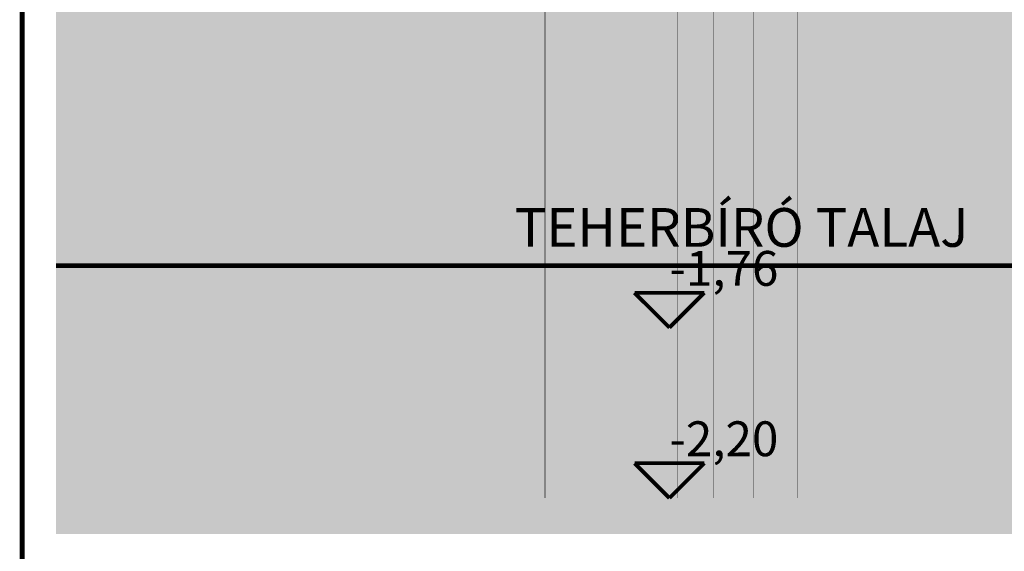
# Model space of a CAD drawing. Units: inches. Extents: x -5 to 28.7, y -1.7 to 18.5.
# Drawn here: x -5 to -2.4, y 10.1 to 11.5 of the extents above; entities that cross this region are included whole.
import ezdxf

# ---------------------------------------------------------------- set-up
doc = ezdxf.new("R2010")
doc.units = ezdxf.units.IN
doc.header["$MEASUREMENT"] = 0
doc.linetypes.add('Szaggatott', pattern=[0.1, 0.065, -0.035])
for name, color, linetype in [(' méretezés', 7, 'Continuous'), ('0-bontás', 7, 'Continuous'), ('falak', 7, 'Continuous'), ('Kitöltések', 7, 'Continuous')]:
    doc.layers.add(name, color=color, linetype=linetype)
doc.styles.add('ELKÉSZÜLT_STÍLUS_14', font='ARIAL.TTF')
doc.styles.add('ELKÉSZÜLT_STÍLUS_15', font='ARIAL.TTF')

# ---------------------------------------------------------------- blocks, each defined once
blk = doc.blocks.new('DIM_11', base_point=(-3.2782, 10.2341))
at = {"layer": ' méretezés', "color": 5, "linetype": 'Continuous', "const_width": 0.01}
for points in [[(-3.2782, 10.6741), (-3.3682, 10.7641)], [(-3.3682, 10.7641), (-3.1882, 10.7641)], [(-3.1882, 10.7641), (-3.2782, 10.6741)], [(-3.2782, 10.2341), (-3.3682, 10.3241)], [(-3.3682, 10.3241), (-3.1882, 10.3241)], [(-3.1882, 10.3241), (-3.2782, 10.2341)]]:
    blk.add_lwpolyline(points, dxfattribs=at)
at = {"layer": ' méretezés', "color": 161, "linetype": 'Continuous', "const_width": 0.0005}
for points in [[(-3.2782, 10.6741), (-3.3457, 10.6741)], [(-3.2782, 10.6741), (-3.2107, 10.6741)], [(-3.2782, 10.2341), (-3.3457, 10.2341)], [(-3.2782, 10.2341), (-3.2107, 10.2341)]]:
    blk.add_lwpolyline(points, dxfattribs=at)
at = {"layer": ' méretezés', "color": 5}
for points in [[(-3.2782, 10.6741), (-3.3682, 10.7641), (-3.1882, 10.7641)], [(-3.2782, 10.2341), (-3.3682, 10.3241), (-3.1882, 10.3241)]]:
    blk.add_solid(points, dxfattribs=at)
at = {"layer": ' méretezés', "color": 5, "char_height": 0.09, "attachment_point": 1, "style": 'ELKÉSZÜLT_STÍLUS_14'}
for s, insert in [('\\A1;{\\fArial|b0|i0|c0|p38;\\C5;-1,76}', (-3.2782, 10.8721)), ('\\A1;{\\fArial|b0|i0|c0|p38;\\C5;-2,20}', (-3.2782, 10.4321))]:
    blk.add_mtext(s, dxfattribs=dict(at, insert=insert))

msp = doc.modelspace()

# ---------------------------------------------------------------- hatches: boundary and pattern name
at = {"layer": 'Kitöltések'}
h = msp.add_hatch(dxfattribs=at)
h.set_pattern_fill('talaj', style=0, pattern_type=2)
h.set_pattern_definition([(45, (0, 0), (-0.106066, 0.106066), []), (45, (-0.03536, 0.03536), (-0.212132, 0.212132), []), (45, (-0.0707, 0.0707), (-0.212132, 0.212132), []), (135, (-0.106066, 0.106066), (0.03535534, 0.03535534), [0.15, -0.15])])
h.paths.add_polyline_path([(-4.8611, 12.2241), (-4.8611, 10.1411), (28.4915, 10.1411), (28.4915, 12.2241), (24, 12.2752), (24, 12.1141), (0.825, 12.1141), (0.825, 12.2241)], flags=0)

# ---------------------------------------------------------------- linework, layer by layer
at = {"layer": '0-bontás', "color": 30, "linetype": 'Continuous', "const_width": 0.0125}
msp.add_lwpolyline([(-4.9484, 18.4554), (-4.9484, -1.6971)], dxfattribs=at)
at = {"layer": 'falak', "color": 7, "linetype": 'Szaggatott', "const_width": 0.0005}
for points in [[(-3.5995, 12.4341), (-3.5995, 10.2341)], [(-3.597, 12.4341), (-3.597, 10.2341)], [(-3.5828, 12.4341), (-3.5828, 10.2341)], [(-3.5569, 12.4341), (-3.5569, 10.2341)], [(-3.5193, 12.4341), (-3.5193, 10.2341)], [(-3.4703, 12.4341), (-3.4703, 10.2341)], [(-3.41, 12.4341), (-3.41, 10.2341)], [(-3.3386, 12.4341), (-3.3386, 10.2341)], [(-3.2564, 12.4341), (-3.2564, 10.2341)], [(-3.1635, 12.4341), (-3.1635, 10.2341)], [(-3.0605, 12.4341), (-3.0605, 10.2341)], [(-2.9475, 12.4341), (-2.9475, 10.2341)], [(-2.8251, 12.4341), (-2.8251, 10.2341)], [(-2.6935, 12.4341), (-2.6935, 10.2341)], [(-2.5534, 12.4341), (-2.5534, 10.2341)], [(0, 10.2341), (-3.597, 10.2341)]]:
    msp.add_lwpolyline(points, dxfattribs=at)
at = {"layer": 'falak', "color": 30, "linetype": 'Szaggatott', "const_width": 0.0125}
msp.add_lwpolyline([(-4.8611, 10.8341), (28.4915, 10.8341)], dxfattribs=at)

# ---------------------------------------------------------------- block references
at = {"layer": ' méretezés', "color": 161, "linetype": 'Continuous'}
msp.add_blockref('DIM_11', (-3.2782, 10.2341), dxfattribs=at)

# ---------------------------------------------------------------- texts
at = {"layer": 'falak', "color": 5, "insert": (-3.0919, 10.9328), "char_height": 0.1, "attachment_point": 5, "style": 'ELKÉSZÜLT_STÍLUS_15'}
msp.add_mtext('\\A1;{\\fArial|b0|i0|c0|p38;\\C5;TEHERBÍRÓ TALAJ}', dxfattribs=at)

doc.saveas('drawing.dxf')
